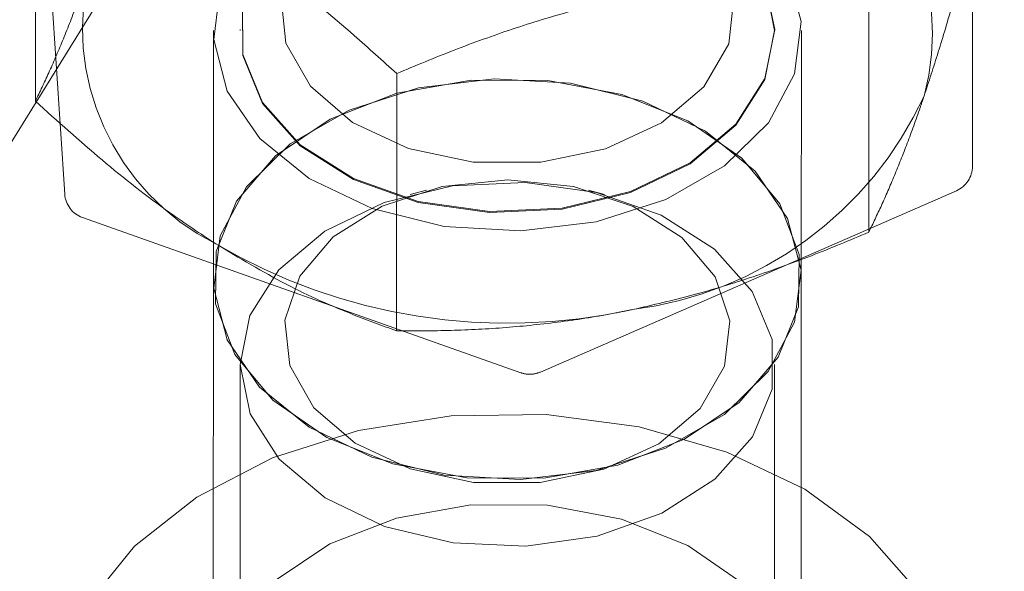
# Model space of a CAD drawing. Units: millimetres. Extents: x 0 to 59.4, y 0 to 42.1.
# Drawn here: x 13.3 to 13.4, y 9.5 to 9.5 of the extents above; entities that cross this region are included whole.
import ezdxf

# ---------------------------------------------------------------- set-up
doc = ezdxf.new("R2010")
doc.units = ezdxf.units.MM
doc.linetypes.add('HIDDEN', pattern=[0.1905, 0.127, -0.0635])

msp = doc.modelspace()

# ---------------------------------------------------------------- linework, layer by layer
at = {"color": 7, "linetype": 'HIDDEN', "lineweight": 0}
for p, q in [((13.40671269974854, 9.49102414451758), (13.40672044835236, 9.516632684098877)), ((13.34827511391785, 9.51110157174587), (13.34827014686412, 9.495075670905113)), ((13.34871559224274, 9.51025260292212), (13.35010378441956, 9.489284284936584)), ((13.4002471852476, 9.50293156308651), (13.40024221819387, 9.486905662245748)), ((13.30988296748942, 9.433009751664795), (13.35197378080831, 9.500915932682354)), ((13.35937866451091, 9.499479858107565), (13.35937389613933, 9.483992783255575)), ((13.36104540906098, 9.499541250891683), (13.36104521037883, 9.499479460743267)), ((13.39437871060517, 9.499469129271505), (13.39437871060517, 9.499531118102073)), ((13.39604048810151, 9.483981458373067), (13.39604525647309, 9.499468533225059)), ((13.37080487491435, 9.496790297853149), (13.37079990786062, 9.480764198330242)), ((13.37265540045248, 9.489527670569418), (13.37165225428091, 9.489261237807273)), ((13.37976603589203, 9.478197224961916), (13.40571154039846, 9.489496676154136)), ((13.38376530887431, 9.489257661528585), (13.38276236138489, 9.489524491655029)), ((13.35121104003734, 9.487823176410991), (13.37854473672058, 9.478154110935527)), ((13.35937389613933, 9.483992783255575), (13.35936575017121, 9.457530506478944)), ((13.39603234213338, 9.457519380278585), (13.39604048810151, 9.483981458373067)), ((13.36103885255005, 9.478680221266744), (13.36102792503184, 9.442652789778707)), ((13.39436122657603, 9.442642458306945), (13.39437215409424, 9.478670088477132))]:
    msp.add_line(p, q, dxfattribs=at)
at = {"color": 7, "linetype": 'HIDDEN', "lineweight": 0, "flags": 128}
for points in [[(13.35939734063294, 9.498913812664348), (13.36023518325633, 9.495701718357402), (13.36226432404663, 9.492746718751588), (13.36534588418152, 9.490250078864095), (13.36927045267568, 9.488382267978984), (13.37377020599192, 9.487270243989625), (13.37853857757396, 9.486989903477031), (13.3832505234256, 9.487560319927532), (13.38758517187582, 9.488942551639873), (13.39124688388652, 9.491042621957458), (13.3939863133604, 9.49371728105068), (13.395616500395, 9.496784337388672), (13.39602658035106, 9.500034578668275), (13.39518873772766, 9.50324687165737), (13.39315959693736, 9.506201871263183), (13.39007803680247, 9.508698312468528), (13.38615346830831, 9.510566322035787), (13.38165371499207, 9.511678346025148), (13.37688534341004, 9.511958686537742), (13.37217339755839, 9.51138827008724), (13.36783874910818, 9.510005839692749), (13.36417703709748, 9.507905769375164), (13.3614376076236, 9.505231110281942), (13.35980742058899, 9.50216405394395), (13.35939734063294, 9.498913812664348)], [(13.38907290380941, 9.507846760776836), (13.3853615212614, 9.50962854229132), (13.38108290117727, 9.510661689467428), (13.37655414026723, 9.510869908359844), (13.37211140872783, 9.510237304396627), (13.36808392288035, 9.508811163929302), (13.36477050067729, 9.506697185861269), (13.36241691193726, 9.504052130408287), (13.36119779826945, 9.501072096851665), (13.36120336136963, 9.497978019741375), (13.3624332038735, 9.494999774324098), (13.36479632935669, 9.492357699103355), (13.36811730148143, 9.490248290724752), (13.37214995306478, 9.488827514675457), (13.37659506878998, 9.488201069858867), (13.38112303497142, 9.488415249215759), (13.38539788009471, 9.489454158174194), (13.38910290481395, 9.491240906742412), (13.39196293435242, 9.49364277524471), (13.39376617353902, 9.496481943157512), (13.39437871060517, 9.49954741003831), (13.39375504733867, 9.502612082190511), (13.39194167536245, 9.505448667235372), (13.38907290380941, 9.507846760776836)], [(13.38907290380941, 9.50778477194627), (13.3853615212614, 9.509566553460754), (13.38108290117727, 9.510599899319011), (13.37655414026723, 9.510807919529277), (13.37211140872783, 9.51017551424821), (13.36808392288035, 9.508749373780883), (13.36477050067729, 9.5066351970307), (13.36241691193726, 9.503990141577718), (13.36119779826945, 9.501010108021099), (13.36120336136963, 9.497916229592956), (13.3624332038735, 9.49493778549353), (13.36479632935669, 9.492295908954937), (13.36811730148143, 9.490186301894186), (13.37214995306478, 9.48876552584489), (13.37659506878998, 9.4881390810283), (13.38112283628927, 9.488353260385193), (13.38539788009471, 9.48939216934363), (13.3891027061318, 9.491178917911846), (13.39196293435242, 9.493580985096294), (13.39376617353902, 9.496419954326946), (13.39437851192302, 9.499485421207744), (13.39375504733867, 9.502550093359947), (13.39194167536245, 9.505386877086956), (13.38907290380941, 9.50778477194627)], [(13.36805551133301, 9.493753043837545), (13.37153980018443, 9.492126035717327), (13.37557265044994, 9.491271305111248), (13.37979544085012, 9.49126494728247), (13.38383325816936, 9.492107160913148), (13.38732708376394, 9.493723241515157), (13.38996677479889, 9.495969740576744), (13.3915174889738, 9.498646783855754), (13.39184153955923, 9.501516946183838), (13.39091011764354, 9.504324722317058), (13.38880607368297, 9.506820766158103), (13.38571636757996, 9.508783547110555), (13.38191537938263, 9.510038224883077), (13.37774106742686, 9.510473736154236), (13.37356417260315, 9.51005113922278), (13.36975563448415, 9.508808183697063), (13.36665440481649, 9.506854939487773), (13.36453545969473, 9.504365452157653), (13.36358754716065, 9.501560457574525), (13.36389451108124, 9.498689500517843), (13.36542933068421, 9.4960074901851), (13.36805551133301, 9.493753043837545)], [(13.39602181197947, 9.484547503816284), (13.39561173202342, 9.481297262536682), (13.39398154498882, 9.47823020619869), (13.39124211551494, 9.475555547105468), (13.38758040350423, 9.473455476787883), (13.38324575505402, 9.472073245075542), (13.37853380920238, 9.471502629942892), (13.37376543762034, 9.471783169137634), (13.3692656843041, 9.472895193126995), (13.36534131449209, 9.474763004012106), (13.36225955567505, 9.477259643899599), (13.36023041488475, 9.480214643505413), (13.35939257226136, 9.483426737812358), (13.35980265221741, 9.48667697909196), (13.36143303793417, 9.489744035429954), (13.36417226872589, 9.492418694523174), (13.3678339807366, 9.494518764840759), (13.37216862918681, 9.495901195235252), (13.37688057503846, 9.49647161168575), (13.38164894662049, 9.496191271173156), (13.38614869993673, 9.495079247183797), (13.39007326843089, 9.493211237616537), (13.39315482856578, 9.490714796411194), (13.39518396935608, 9.48775959812323), (13.39602181197947, 9.484547503816284)], [(13.36081911009298, 9.488853343354858), (13.35954794170207, 9.48570840361436), (13.35951436441885, 9.482446042723653), (13.36072056374695, 9.479288784689901), (13.36308428527659, 9.476451802280742), (13.36644459646688, 9.474128214545248), (13.37057241679972, 9.472476569838523), (13.37518661103394, 9.471609322257041), (13.3799724666451, 9.471585480399131), (13.3846039462263, 9.472407031086284), (13.38876534384237, 9.474017548588115), (13.39217314006633, 9.476307559040386), (13.39459527414785, 9.479120898273784), (13.39586644253876, 9.482266036696432), (13.39590001982198, 9.485528198904989), (13.39469382049388, 9.488685456938741), (13.39233009896424, 9.49152263803005), (13.38896978777395, 9.493846225765544), (13.3848419674411, 9.49549787047227), (13.38022777320689, 9.496365118053752), (13.37544211627787, 9.496388761229513), (13.37081063669668, 9.49556740922451), (13.36664904039846, 9.493956693040529), (13.3632412441745, 9.491666682588257), (13.36081911009298, 9.488853343354858)], [(13.36634465934581, 9.47036457859198), (13.36347588779277, 9.472762672133445), (13.36166251581655, 9.475599257178304), (13.36103885255005, 9.478663929330505), (13.36165138961619, 9.481729594893453), (13.3634546288028, 9.484568564124105), (13.36631465834127, 9.486970432626403), (13.37001968306051, 9.488757181194622), (13.3742945281838, 9.489796288835207), (13.37882249436524, 9.490010468192098), (13.38326761009044, 9.489383824693359), (13.38730026167379, 9.487963247326213), (13.39062123379853, 9.485853640265463), (13.39298416059957, 9.483211763726867), (13.39421420178559, 9.480233319627441), (13.39421976488577, 9.477139242517152), (13.39300065121796, 9.47415920896053), (13.39064706247793, 9.471514153507549), (13.38733364027486, 9.469400175439514), (13.38330615442739, 9.467974034972189), (13.37886342288798, 9.467341629691123), (13.37433466197795, 9.467549649901388), (13.37005604189382, 9.468582797077495), (13.36634465934581, 9.47036457859198)], [(13.36822657666352, 9.473760255204834), (13.36564867577698, 9.475973375665344), (13.36414187035706, 9.478606112825073), (13.36384046953664, 9.481424419112203), (13.36477109672374, 9.484177955018676), (13.36685110014425, 9.486621745454467), (13.36989550671723, 9.488539028194744), (13.37363410871969, 9.489759333955444), (13.37773431223379, 9.49017418228308), (13.3818321315621, 9.489746618297893), (13.38556338232504, 9.488514788972536), (13.38859646401551, 9.486588168171245), (13.39066176495697, 9.484137821224529), (13.39157610020783, 9.481381702450115), (13.39125781140473, 9.47856438957373), (13.38973570745931, 9.475936222103435), (13.38714449486878, 9.473731048928896), (13.38371464492625, 9.472144571967123), (13.37975113473084, 9.471317855544088), (13.37560563168671, 9.471324213372863), (13.37164688986288, 9.472163248089153), (13.36822657666352, 9.473760255204834)], [(13.40379842998332, 9.4487849156332), (13.40552060685303, 9.452647892661092), (13.40602684896932, 9.456670610136984), (13.40529490393148, 9.460677433040935), (13.40335695824768, 9.464493322399456), (13.40029765051351, 9.467951186525026), (13.39625069381541, 9.470900026984214), (13.39139291526622, 9.473211097744304), (13.38593650740133, 9.474783269591331), (13.380120087482, 9.475547997183797), (13.37419796865926, 9.475471703238487), (13.36842883509145, 9.47455756666978), (13.36306481442597, 9.472845919953981), (13.35834035159892, 9.470411268897056), (13.35446187736339, 9.467360305813152), (13.35159906627482, 9.46382594906012), (13.34987688940511, 9.459962972032226), (13.34937064728882, 9.455940254556335), (13.35010239364451, 9.451933431652385), (13.35204033932831, 9.448117740976015), (13.35509964706248, 9.444659876850444), (13.35914680244273, 9.441710837709106), (13.36400458099193, 9.439399766949016), (13.36946079017466, 9.43782759510199), (13.375277210094, 9.437063066191671), (13.38119932891673, 9.437139360136984), (13.38696866116669, 9.43805329802354), (13.39233268183218, 9.43976514342149), (13.39705714465923, 9.442199595796264), (13.40093561889476, 9.445250757562318), (13.40379842998332, 9.4487849156332)], [(13.39458712817973, 9.452658820179302), (13.39585829657064, 9.455803759919801), (13.39589187385387, 9.459066120810506), (13.39468567452576, 9.462223378844259), (13.39232195299612, 9.46506036125342), (13.38896164180583, 9.467383948988912), (13.38483382147299, 9.469035593695638), (13.38021982592092, 9.46990284127712), (13.37543397030976, 9.46992648445288), (13.37080249072856, 9.469105132447876), (13.36664089443034, 9.467494614946045), (13.36323309820638, 9.465204604493776), (13.36081096412486, 9.462391066578228), (13.35953979573395, 9.459246126837728), (13.35950621845073, 9.455983964629173), (13.36071241777883, 9.452826706595419), (13.36307613930848, 9.44998952550411), (13.36643645049876, 9.447665937768617), (13.37056427083161, 9.44601429306189), (13.37517846506582, 9.445147045480407), (13.37996432067698, 9.445123402304647), (13.38459580025818, 9.445944754309652), (13.38875719787425, 9.447555271811483), (13.39216499409821, 9.449845480945903), (13.39458712817973, 9.452658820179302)]]:
    msp.add_lwpolyline(points, dxfattribs=at)
at = {"color": 7, "linetype": 'Continuous', "lineweight": 15}
for radius, start in [(12.00050000000015, 104.5851369237344), (11.79950000000015, 104.5669223743919)]:
    msp.add_arc((17.77067056970438, 0.2739333311063089), radius, start, 147.1065432393221, dxfattribs=at)
at = {"color": 7, "linetype": 'HIDDEN', "lineweight": 0}
for centre, radius, start, end in [((17.77067056970438, 0.2739333311063089), 11.98850000000015, 104.5840808088541, 147.1065432393222), ((17.77067056970438, 0.2739333311063089), 11.81150000000015, 104.5680248488533, 147.1065432393222), ((13.38914629234018, 9.499297207563114), 0.01506724207150698, 344.9672155367872, 63.41402168339349), ((13.36627750432713, 9.499651281936297), 0.01506709654768633, 164.9674534458555, 243.4142733741686), ((13.38260012795461, 9.505157454544022), 0.02324940465924111, 277.2159374309637, 335.1558718489305), ((13.40504600553302, 9.491024651304908), 0.001666666666665877, 293.5333479251433, 359.9824126125645), ((13.35176690453953, 9.489394356401895), 0.001666666666666611, 183.7878331594835, 250.5191936715104), ((13.37773834988404, 9.51728216293526), 0.03604019359899888, 239.6619782781278, 282.4700258376886), ((13.37910057908203, 9.479725298187336), 0.001666666666667458, 250.5191936715308, 271.7526549573145), ((13.37910057908203, 9.479725298187336), 0.001666666666667458, 271.7526549573145, 293.5333479251189)]:
    msp.add_arc(centre, radius, start, end, dxfattribs=at)
at = {"color": 7, "linetype": 'Continuous', "lineweight": 15}
for points, knots in [([(15.39831219992783, 11.87963583962589), (15.39793805832557, 11.87944301179979), (15.37917904000634, 11.86977485220334), (15.34212856095368, 11.8499733108037), (15.28722921382008, 11.8197900598828), (15.23248657539692, 11.78852155608849), (15.17789181105658, 11.75625050873159), (15.12345329741812, 11.72295780659533), (15.06917577477192, 11.68865229150468), (15.0150644901174, 11.65333540165182), (14.96112443180649, 11.61701069977342), (14.90736147417786, 11.57968147721013), (14.8537801303976, 11.54135105507248), (14.80038585339644, 11.50202298359168), (14.7471838482202, 11.461700996961), (14.69417919304713, 11.42038877527063), (14.64137686159423, 11.37809029872276), (14.58878180278037, 11.33480943856859), (14.53639917756536, 11.29055036681296), (14.48423383694321, 11.24531729353895), (14.43229068434352, 11.19911446652997), (14.38057442797648, 11.15194635941598), (14.32909004993532, 11.10381738072679), (14.27784222042431, 11.05473209283571), (14.22683597589237, 11.00469532999197), (14.17607533204222, 10.95371171667979), (14.12556520605107, 10.90178602677677), (14.07531031765096, 10.84892352696743), (14.02531495580168, 10.79512886562955), (13.97558392543187, 10.74040720738694), (13.92612138640368, 10.68476389751192), (13.87693140745951, 10.62820391809716), (13.82801900231441, 10.57073270873344), (13.77938805667136, 10.51235579101169), (13.73104284096855, 10.45307817952523), (13.68298778917743, 10.3929060570363), (13.63522687530128, 10.33184450009614), (13.58776406040042, 10.26989918671923), (13.54060352093189, 10.20707645933622), (13.4937498191419, 10.1433810649869), (13.44720607841598, 10.07881974915752), (13.4009770229523, 10.01339799160454), (13.35506626951094, 9.947122089477052), (13.30947763750221, 9.879997656712062), (13.26421503515527, 9.812031376399009), (13.21928264232549, 9.743229283415722), (13.17468355668467, 9.673597347059399), (13.13042232600489, 9.60314208668333), (13.08650176709524, 9.531870007155185), (13.04292645633343, 9.459786923263174), (12.99969950048671, 9.386899893012114), (12.95682437930286, 9.313215352558437), (12.91430518916111, 9.2387396464164), (12.87214479431521, 9.163480092685603), (12.83034752518635, 9.087442154537491), (12.78891609126751, 9.0106342814024), (12.74785469142747, 8.933061630390954), (12.70716538280097, 8.854732456931496), (12.66685314074696, 8.775652841131224), (12.62692061854143, 8.695829932756904), (12.58737140479443, 8.61527097135813), (12.54820743047497, 8.53398367742213), (12.50943455115005, 8.451973827969029), (12.47105300226146, 8.369249801996364), (12.43306834149067, 8.285818514636714), (12.39548204931573, 8.201687084462758), (12.35829868036631, 8.116863970693732), (12.32152057607622, 8.031354805632136), (12.28515043991646, 7.945168994385463), (12.24919166116622, 7.858313017765621), (12.2136471377882, 7.770794661363823), (12.17852081422883, 7.68262123756874), (12.14381342424405, 7.593801844805773), (12.10953000540958, 7.50434286068135), (12.07567258143468, 7.414252549753354), (12.04224325579607, 7.32353916863025), (12.00924620366405, 7.23220997709827), (11.97668330194786, 7.14027327647558), (11.94455516797025, 7.047739705391969), (11.91287575634065, 6.954603869843279), (11.88171384635909, 6.86124697357873), (11.86134638121608, 6.798635196074504), (11.85121545078105, 6.767491626766521)], [0, 0, 0, 0, 0.0002562555317732496, 0.01284834989183585, 0.02544354837018426, 0.03804330395320153, 0.05064752052773424, 0.06325605948700863, 0.07586880584356075, 0.08848561373204157, 0.1011063430601545, 0.1137308500472682, 0.1263589601241216, 0.1389905134831897, 0.1516253698492682, 0.1642633733267077, 0.1769043400255427, 0.1895481114563745, 0.2021945333165102, 0.2148434595818941, 0.227494712540418, 0.2401481675805741, 0.2528036579320773, 0.2654610423540473, 0.2781201897034893, 0.2907809546318115, 0.3034431987270496, 0.3161068226687064, 0.3287716760372726, 0.3414376543907178, 0.35410466756913, 0.3667725765596866, 0.3794412996743493, 0.3921107300609433, 0.4047807513891212, 0.4174513709110282, 0.4301224221064456, 0.4427938290471667, 0.4554655800877805, 0.468137533160699, 0.4808096919099832, 0.4934819750365926, 0.5061543290911678, 0.5188266474880954, 0.531498925915634, 0.5441711196670749, 0.556843171651481, 0.5695150543030446, 0.5821867360409835, 0.5948581507645309, 0.6075293354228155, 0.6202001982017736, 0.6328707728678361, 0.6455410136153206, 0.6582108509513326, 0.6708803411455097, 0.683549424131457, 0.696218119366336, 0.708886392288205, 0.7215542337765402, 0.7342216300570019, 0.7468885980775405, 0.7595550985522702, 0.7722211472420153, 0.7848867415993327, 0.7975518398670762, 0.8102164727516865, 0.8228806409313472, 0.8355443358011012, 0.8482075606901172, 0.8608703105110782, 0.8735326049244446, 0.8861944345409553, 0.8988557434788984, 0.9115166026519587, 0.9241770460651633, 0.9368370218924726, 0.9494965403618083, 0.9621555642115366, 0.9748141949041031, 0.987472391012561, 1, 1, 1, 1]), ([(13.60090284428742, 11.09373075567404), (13.5873983761173, 11.08462295234059), (13.54988130813794, 11.05932035822881), (13.48871623140675, 11.01677492404813), (13.41738268299998, 10.96618643088505), (13.34640509623726, 10.91461213794478), (13.2757695412243, 10.8621134531287), (13.20548777801764, 10.8086798683506), (13.13556468347888, 10.7543198955199), (13.06600674850599, 10.69903770307427), (12.99682029999299, 10.64283781676058), (12.92801131008896, 10.58572593130137), (12.8595861003035, 10.527706353965), (12.7915503422233, 10.46878475482538), (12.72391060476748, 10.40896617641514), (12.65667220073214, 10.34825604033566), (12.58984243313369, 10.28665923313404), (12.5234255257458, 10.22418232043795), (12.45742877782782, 10.16082920778886), (12.39185720045904, 10.09660730496757), (12.32671671726026, 10.03152099783002), (12.26201356519294, 9.96557673923945), (12.19775280749181, 9.898780274990472), (12.13394063880532, 9.831137215702999), (12.07058310936501, 9.762654055837576), (12.00768442888483, 9.693336283785332), (11.94525130915178, 9.62319091042128), (11.88328911036278, 9.55222326177106), (11.82180288472129, 9.480440592350144), (11.76079811161667, 9.407847958168972), (11.70028098045835, 9.334453381760339), (11.64025517447153, 9.260262088816667), (11.58072781545984, 9.185281425485355), (11.52170281986978, 9.109517710271897), (11.46318613640778, 9.032977829669486), (11.40518248529713, 8.95566841006599), (11.34769674237127, 8.877596820092057), (11.29073576571379, 8.798767632835807), (11.23429719474398, 8.71919786948458), (11.17841518697694, 8.63885498991456), (11.13028711007369, 8.568564512803786), (11.10101265933292, 8.524759712882584), (11.08998148522522, 8.508253224717773)], [0, 0, 0, 0, 0.01434529046739993, 0.03985297539076774, 0.06536245551958363, 0.09087374020344231, 0.1163867702288312, 0.1419014857391528, 0.1674178272204225, 0.1929358361496321, 0.2184553761565997, 0.2439764433451892, 0.2694989968701563, 0.295022981632423, 0.3205483650961523, 0.34607506449211, 0.3716030748321686, 0.397132371693446, 0.4226627798667314, 0.4481944058497327, 0.4737271694667178, 0.4992610175779795, 0.5247958456620923, 0.5503316273134288, 0.575868411254693, 0.6014060677148054, 0.6269445882379517, 0.6524839213743896, 0.6780240302606486, 0.7035648661780454, 0.7291064295602916, 0.7546486452135185, 0.7801914924994965, 0.8057349341705817, 0.8312788718489648, 0.856823362389381, 0.882368385146888, 0.9079138254543527, 0.9334596952259527, 0.9590060024344715, 0.9845526760341116, 1, 1, 1, 1]), ([(11.24656924487895, 8.380850680696167), (11.25078333758389, 8.387214344172317), (11.27291010158853, 8.42062777140342), (11.31347835777862, 8.480376616834596), (11.36829188634777, 8.560056519498563), (11.42367505504533, 8.638938084340147), (11.47956685265453, 8.717089537960792), (11.53597681286674, 8.794484276123107), (11.59289749953718, 8.871119920943665), (11.65032239923796, 8.946989024229369), (11.70824852110275, 9.022085466568457), (11.76666947662933, 9.09640165074542), (11.82558005762951, 9.169931896938218), (11.88497495173299, 9.24266945570131), (11.94484963813056, 9.31460766528333), (12.0051978467908, 9.385740491908058), (12.06601514233356, 9.456061458942147), (12.12729505026046, 9.525564530306324), (12.1890326940931, 9.594244042896669), (12.2512226278446, 9.662092716130392), (12.31385943201936, 9.72910571679454), (12.3769372331143, 9.795276936914828), (12.44045051436636, 9.86059992442781), (12.50439392111412, 9.925069730196146), (12.56876110153958, 9.988680509170468), (12.63354727838232, 10.05142623729779), (12.69874567029707, 10.11330226089304), (12.7643521793218, 10.17430191432643), (12.83035906351247, 10.23442094579977), (12.8967617677383, 10.29365339487607), (12.96355387570394, 10.35199449026906), (13.03073010547532, 10.4094385281003), (13.09828368423104, 10.46598172808929), (13.16621000361411, 10.52161568026028), (13.23449864274219, 10.57634751408574), (13.30316050913495, 10.63012725285478), (13.36467165793386, 10.67739037011101), (13.40344086634992, 10.7063226315314), (13.41907450439281, 10.71798953217983)], [0, 0, 0, 0, 0.006735887957937156, 0.03536785107555931, 0.0640001483143245, 0.09263288409043752, 0.1212658649215705, 0.1498992657385816, 0.1785331719296701, 0.2071674802300397, 0.235802310524983, 0.2644377358939633, 0.2930737169543641, 0.3217102868865278, 0.3503475676528945, 0.3789854845248589, 0.4076242263131745, 0.436263782369086, 0.4649040516204476, 0.4935453388144796, 0.5221874917289353, 0.5508306174386635, 0.5794747635652918, 0.6081199807749955, 0.6367663186550016, 0.6654139153736263, 0.6940626712360636, 0.7227127855562604, 0.7513641705116445, 0.7800169780992122, 0.8086712531938572, 0.8373270269074161, 0.8659843525945471, 0.8946432879357599, 0.9233039480391502, 0.9519663221085694, 0.9806304754545341, 1, 1, 1, 1])]:
    msp.add_open_spline(points, degree=3, knots=knots, dxfattribs=at)
at = {"color": 7, "linetype": 'HIDDEN', "lineweight": 0}
for points, knots in [([(15.13648697616405, 11.87356934717764), (15.13588283887177, 11.87334917915934), (15.1095376832763, 11.86374811533907), (15.05757551615564, 11.84410914506657), (14.98068839313816, 11.81421239417118), (14.9040156868658, 11.78323718413404), (14.8275477741304, 11.7512662077487), (14.75129575400822, 11.71828082868372), (14.67526517575964, 11.68428950151111), (14.59946311889212, 11.64929364093559), (14.52389629344383, 11.61329673108717), (14.44857124536092, 11.57630162575293), (14.3734948947128, 11.53831171165712), (14.29867363240856, 11.4993301460976), (14.22411440414934, 11.45936033060411), (14.14982333800086, 11.41840581046921), (14.07580774619889, 11.37647000341082), (14.00207345609785, 11.33355677657723), (13.92862784062756, 11.28966951835315), (13.85547681993195, 11.2448125778048), (13.78262710810521, 11.19898920223089), (13.71008509050554, 11.15220415403915), (13.63785756499624, 11.10446090124564), (13.56595051263988, 11.05576415473781), (13.49437059268407, 11.00611770118258), (13.42312427705989, 10.95552633463898), (13.3522177268222, 10.90399424144912), (13.28165741618949, 10.85152606274266), (13.21144920155306, 10.79812655533958), (13.1416001235592, 10.74380006223279), (13.07211540821315, 10.68855180748721), (13.00300229687022, 10.6323864929424), (12.93426584772214, 10.57530898051105), (12.86591321154148, 10.5173245962108), (12.79794963562229, 10.45843819863872), (12.73038142235292, 10.39865532577562), (12.66321530423961, 10.33798077078357), (12.59645577778233, 10.27642056278349), (12.53011040266493, 10.2139796173104), (12.46418324622349, 10.15066404487467), (12.39868233925042, 10.08647867757745), (12.33361116342598, 10.02143002971814), (12.26897752570353, 9.955522916217664), (12.20478561932314, 9.88876449767254), (12.14104187183121, 9.82115953568361), (12.07775193361893, 9.752714894111323), (12.01492158414484, 9.683435611020021), (11.9525554762349, 9.613329300770431), (11.89065987771352, 9.542400635316708), (11.82924017591184, 9.470657130867927), (11.76830145925013, 9.398104401847984), (11.70784911915232, 9.324749195846493), (11.64788931132757, 9.250598016692868), (11.58842590570623, 9.175657534392409), (11.52946564446461, 9.099934181641544), (11.47101231601031, 9.023434686022217), (11.4130717929936, 8.946166316593375), (11.35564961726724, 8.868134996936746), (11.29874978348273, 8.78934851780795), (11.24237766393741, 8.709813608713159), (11.18653855942154, 8.629537001231794), (11.13123667703402, 8.548526457057056), (11.07647834517886, 8.466788066230855), (11.02226598513876, 8.384330443157884), (10.96860664171908, 8.301159570904742), (10.91550345520208, 8.217283984784476), (10.86296230211753, 8.132710077347575), (10.81098646861912, 8.047446368291904), (10.7595812389164, 7.961499347765252), (10.70875121941113, 7.87487730126132), (10.65850059080615, 7.787587864485157), (10.6088337838589, 7.699638352275941), (10.55975483060148, 7.611036687887131), (10.51126894614025, 7.521790745958805), (10.46337867720754, 7.431908621326766), (10.41608995033147, 7.341397856489981), (10.36940595629193, 7.250266757507464), (10.32333107140762, 7.158523347877662), (10.27786865936447, 7.066175203376218), (10.23302350491148, 6.973231668501572), (10.18957717628778, 6.881338031061696), (10.15862709760964, 6.814589079451021), (10.14236374802751, 6.779071154176735), (10.13975589356568, 6.773375797298748)], [0, 0, 0, 0, 0.0002959144716778062, 0.01290420720423244, 0.02551310559935356, 0.03812292641112556, 0.0507336598831698, 0.0633453380087579, 0.0759579448398457, 0.08857148331879565, 0.1011859692106094, 0.113801384444224, 0.126417744503556, 0.1390350324395858, 0.1516532506374176, 0.1642723789408912, 0.1768924303526541, 0.1895133922472783, 0.2021352391399015, 0.2147579788392545, 0.2273815654437593, 0.2400060428030608, 0.2526313371775407, 0.2652574732016735, 0.2778843991413048, 0.2905121460896321, 0.3031406478803623, 0.3157699138264308, 0.3283999288107704, 0.3410306690436456, 0.3536620981435667, 0.3662942285082217, 0.3789270099291502, 0.3915604460929091, 0.4041945140617899, 0.4168291925099105, 0.4294644141289706, 0.4421002379706183, 0.4547365978447233, 0.4673734941962879, 0.4800108809028202, 0.4926487719051875, 0.5052871027430116, 0.5179259245449909, 0.5305651350086014, 0.5432047588469545, 0.555844784433008, 0.5684851810931655, 0.5811259130667614, 0.5937670257673099, 0.6064084282773683, 0.6190501555712453, 0.631692136014849, 0.6443344284515651, 0.6569769760378411, 0.669619731125497, 0.6822627451865891, 0.6949059627748624, 0.707549389149624, 0.7201929991509608, 0.7328367682335439, 0.7454806843690853, 0.7581247778448063, 0.7707690091865272, 0.7834133716852022, 0.7960578244663603, 0.808702405017285, 0.8213470376454928, 0.8339918157193643, 0.8466366080150478, 0.859281480804681, 0.8719264260920174, 0.8845714209751865, 0.8972164969795728, 0.9098615408329821, 0.9225066747371328, 0.9351517680383713, 0.9477969261600206, 0.9604420908964126, 0.9730872400854749, 0.9857323868249632, 0.9977121651053263, 1, 1, 1, 1]), ([(15.40395318350937, 11.86904269881765), (15.40350764609111, 11.86881306787261), (15.38471455875824, 11.85912707018193), (15.34766758462772, 11.83932670228444), (15.29287861789258, 11.80919969634683), (15.23824578264413, 11.77798910176964), (15.18376042981242, 11.74577672934319), (15.12943105624975, 11.71254381474878), (15.07526191638914, 11.67829906511009), (15.02125858464818, 11.64304399778971), (14.96742616149628, 11.60678213526765), (14.91376945604194, 11.56951658842411), (14.86029428355296, 11.53125103615269), (14.80700515498733, 11.49198876713561), (14.75390751198244, 11.45173333092725), (14.70100621874258, 11.41048879026063), (14.64830622068744, 11.36825878004965), (14.59581280545343, 11.32504729341046), (14.54353035024656, 11.28085832571895), (14.49146434951165, 11.23569606798599), (14.43961921347521, 11.18956509814801), (14.38800015952076, 11.14246914813919), (14.3366113349112, 11.09441317466871), (14.28545831592826, 11.04540153118107), (14.23454474897171, 10.995438953939), (14.18387620424703, 10.94452998604338), (14.13345671292732, 10.89267957989755), (14.08329075854998, 10.83989253540231), (14.0333837180858, 10.78617381994197), (13.98373869322537, 10.73152848220285), (13.93436101205506, 10.6759615638837), (13.88525523362842, 10.61947863271105), (13.83642475797665, 10.56208421947467), (13.78787457109738, 10.50378463063814), (13.73960866781514, 10.44458440466525), (13.69163158861056, 10.3844895745586), (13.64394708301341, 10.32350529683609), (13.59655941596844, 10.2616376475113), (13.54947296746039, 10.19889194267651), (13.50269076431591, 10.13527393369254), (13.45621860027419, 10.07078995733439), (13.41005851872259, 10.00544520453653), (13.36421599302715, 9.939246000049593), (13.31869411324126, 9.87219874899717), (13.27349701028078, 9.804308666276228), (13.22862832229537, 9.735582751371657), (13.18409217949494, 9.666026759900756), (13.13989226085223, 9.595647049611847), (13.09603192802322, 9.524449908556937), (13.05251545690425, 9.452441883558713), (13.00934598570137, 9.379629437032843), (12.96652741652029, 9.306019084206056), (12.92406337122252, 9.231617170159526), (12.8819572619392, 9.156430543800036), (12.84021261916367, 9.080466029270537), (12.79883285221785, 9.003730023148613), (12.75782167426685, 8.926229593878535), (12.71718291865671, 8.847971785255256), (12.67691834554503, 8.768963038301775), (12.63703321495753, 8.689211110796801), (12.59753054604104, 8.608721849165063), (12.55841184151522, 8.527504151195284), (12.51968298903948, 8.445563125829015), (12.48134528611695, 8.362907879918142), (12.44340302848146, 8.279544133967526), (12.40585806445242, 8.195480721930121), (12.36871533965428, 8.110724185612305), (12.33197676014414, 8.02528177165121), (12.29564571333855, 7.939161537329961), (12.25972509444219, 7.852370797372204), (12.22421793927314, 7.764917426697498), (12.18912763041711, 7.676808662024714), (12.1544559624364, 7.588052330703256), (12.12020789379115, 7.498657052812945), (12.08638374261895, 7.408629449653797), (12.05298864610096, 7.317978258135939), (12.02002379935633, 7.226711191864204), (11.98749323770078, 7.134835394737428), (11.95539660287095, 7.042363065224954), (11.92374764240241, 6.949287374780093), (11.89278146837498, 6.856487003000078), (11.8725932123202, 6.794420089785983), (11.86263331653422, 6.763799317704835)], [0, 0, 0, 0, 0.0003060093895573592, 0.01290769517208799, 0.02551211467225982, 0.03812056807118364, 0.05073296864520283, 0.0633491986995892, 0.0759691446838949, 0.08859268346451896, 0.1012196756589465, 0.1138499816167799, 0.126483501838191, 0.1391200521094154, 0.1517594956180005, 0.1644017194492393, 0.1770465640957263, 0.1896938841023089, 0.2023435257243543, 0.2149953685472797, 0.2276492883393219, 0.2403051098391563, 0.2529627253503513, 0.2656220235040087, 0.2782828593186835, 0.2909451144870526, 0.3036086713616084, 0.3162734193969216, 0.3289392723424356, 0.3416060999118003, 0.354273822222488, 0.3669423734715861, 0.3796115863584272, 0.3922814657638692, 0.4049518531740689, 0.4176227085523156, 0.4302939685498566, 0.4429655746174281, 0.4556374481296949, 0.4683095110633193, 0.4809817436157542, 0.4936540610647073, 0.5063264462938681, 0.5189988201404039, 0.5316711570070586, 0.5443433728721557, 0.557015490885335, 0.5696874627203484, 0.5823592489499093, 0.5950308085183554, 0.6077021404477547, 0.6203732120902049, 0.6330440142855186, 0.6457144938188858, 0.6583846642356308, 0.6710544873037995, 0.6837239816539206, 0.6963931065981201, 0.7090618808538083, 0.7217302711372338, 0.7343982575628514, 0.7470658688916837, 0.7597330987894525, 0.7723998676442693, 0.7850662438938393, 0.7977322308035212, 0.8103978010119276, 0.8230629139991283, 0.8357276640494468, 0.8483919870429893, 0.8610558436365305, 0.8737193376326517, 0.8863824089887001, 0.8990450756401759, 0.9117073048713524, 0.9243691379119883, 0.9370305634150748, 0.9496916023937607, 0.962352238788771, 0.9750124865424596, 0.98767238590038, 1, 1, 1, 1]), ([(12.03104624034709, 6.709337361680665), (12.03636199326498, 6.725721438422523), (12.05177810235457, 6.773236572832618), (12.07762846201751, 6.851441425771812), (12.1087363294704, 6.943751867011626), (12.14028113404286, 7.035456692447307), (12.1722506127058, 7.126558754622994), (12.20464515633721, 7.217046612913715), (12.23746094605518, 7.306912504723817), (12.27069395904591, 7.396149323878142), (12.30434254984463, 7.484747690841095), (12.3384034711909, 7.572700970443677), (12.37287169599543, 7.660000607447628), (12.4077464181944, 7.746638994246223), (12.44302289819536, 7.832608362056827), (12.47869792904581, 7.917900710176834), (12.51476903007705, 8.002509178281471), (12.5512314955942, 8.086425923454103), (12.58808349662211, 8.16964316805913), (12.62532003568997, 8.252153799145995), (12.66293886012044, 8.333950631623184), (12.70093574188867, 8.41502606316072), (12.73930739222907, 8.495372603252875), (12.77805041106119, 8.574983967576646), (12.81716022473696, 8.65385222179303), (12.85663408627407, 8.731971247553464), (12.89646808340874, 8.809333326738017), (12.93665841859427, 8.88593226627343), (12.97720122994532, 8.961760528786176), (13.01809291483069, 9.03681248310076), (13.05932952461316, 9.111080693628193), (13.10090706869874, 9.184558613644603), (13.14282203547945, 9.257240356654703), (13.18507000688927, 9.329119132142923), (13.2276476213301, 9.400188596174495), (13.27055009562521, 9.470442773979961), (13.31377401715456, 9.539875479489115), (13.35731549952683, 9.608480269953375), (13.40116976429831, 9.676251843935171), (13.44533355427793, 9.743183728755742), (13.48980178802237, 9.80927044526378), (13.53457133499588, 9.87450625148972), (13.57963720751121, 9.938885112595127), (13.62499617426563, 10.00240221624845), (13.67064273348228, 10.06505126196753), (13.71657378389032, 10.1268276037095), (13.76278456676985, 10.18772555230412), (13.80927060612233, 10.24773977716003), (13.85602857777913, 10.30686565271246), (13.903052868191, 10.36509754472789), (13.95034024089258, 10.42243138211435), (13.99788581272267, 10.47886124481979), (14.04568549782074, 10.53438347129813), (14.09373485149551, 10.58899268879), (14.14202983109017, 10.64268440154902), (14.19056551591705, 10.69545518639581), (14.23933857875809, 10.74729693508304), (14.28834186168886, 10.79821877612892), (14.33758168215223, 10.84816670789229), (14.38104490803331, 10.89138766661272), (14.40818299715216, 10.91755772652398), (14.41875228168315, 10.92774999939124)], [0, 0, 0, 0, 0.009054906274017433, 0.02625995321308248, 0.04346454860331484, 0.06066859969262477, 0.07787210367735442, 0.09507506910971246, 0.1122774707705296, 0.1294793010033053, 0.1466805225633693, 0.1638811936431032, 0.1810813346279567, 0.1982808295043543, 0.215479781459199, 0.232678084267923, 0.2498758244242153, 0.2670729570253011, 0.2842695100181221, 0.3014654968941845, 0.3186608542278774, 0.335855651366515, 0.3530498411946942, 0.3702434279464348, 0.3874364614526333, 0.4046288959739082, 0.4218207881572859, 0.4390120970168633, 0.4562029231105131, 0.4733931677945613, 0.4905829000813297, 0.5077721918706246, 0.5249609630000012, 0.5421492733684171, 0.5593371546182077, 0.5765246229818289, 0.5937117610361142, 0.6108985171447243, 0.6280849950094517, 0.645271174077031, 0.6624571264562005, 0.6796428996319424, 0.6968285477417661, 0.7140140983890236, 0.7311996549673109, 0.7483852002296191, 0.7655708238629435, 0.7827566542125387, 0.7999426684634227, 0.8171290308277825, 0.8343157418671978, 0.8515029925423776, 0.8686907800210146, 0.8858792578640058, 0.9030685640633572, 0.9202587274093359, 0.9374499602540038, 0.9546423632859132, 0.9718360544529401, 0.9890311822362099, 0.9999999999999999, 0.9999999999999999, 0.9999999999999999, 0.9999999999999999]), ([(10.30072141569601, 6.699760882086752), (10.30822944789506, 6.716124128792765), (10.33002491524088, 6.763625870900053), (10.36658036453443, 6.841825883406054), (10.41058882502678, 6.934161056483262), (10.45521634566012, 7.025894774882168), (10.50044881136803, 7.11702789911098), (10.54628532020409, 7.207550135805393), (10.59272088107825, 7.29745396054107), (10.63975103460957, 7.386731509503456), (10.68737255434487, 7.475374451928812), (10.73557967056363, 7.563375250050757), (10.78436952368034, 7.650726043298149), (10.83373607486038, 7.737419202576444), (10.88367697467258, 7.82344645491581), (10.93418604912047, 7.908800603224204), (10.98525906063968, 7.99347459023188), (11.03689190601131, 8.07745997999889), (11.08907952985661, 8.160749965693642), (11.14181818539122, 8.24333666197906), (11.19510111088743, 8.32521360149178), (11.24892567094247, 8.406372589521888), (11.30328571062991, 8.486807055290244), (11.35817749951494, 8.566509733533506), (11.41359456291522, 8.64547374484139), (11.46953363022533, 8.723691632346693), (11.52598858896594, 8.801156988913817), (11.58295427269572, 8.877862800761587), (11.64042656768437, 8.953802219762215), (11.69839900992518, 9.028968662383285), (11.75686796877994, 9.103355695450924), (11.81582733454117, 9.176955850727445), (11.87527157495913, 9.249763977407923), (11.93519621963258, 9.321772615979597), (11.99559534772443, 9.392975991944498), (12.05646341749521, 9.463367833664565), (12.11779550311067, 9.532941243037705), (12.17958619861816, 9.601690774356841), (12.24182964972875, 9.669610486914214), (12.30452031659775, 9.736694161786238), (12.36765288247241, 9.80293548976557), (12.43122202719317, 9.868329143416238), (12.4952210939749, 9.932869482467769), (12.55964574599525, 9.996550477211464), (12.62448944678344, 10.05936658160159), (12.6897464600821, 10.12131218003695), (12.75541094913207, 10.1823823331185), (12.8214782366616, 10.24257105584413), (12.88794086054106, 10.30187342289514), (12.95479396008294, 10.36028408330175), (13.02203133966643, 10.41779801869522), (13.08964751835166, 10.47440977283536), (13.15763545402393, 10.53011570945353), (13.22599136630958, 10.58490622312236), (13.29470302678353, 10.63879372204871), (13.36378719347475, 10.69170883142219), (13.42106516212223, 10.73479649633175), (13.45543861623264, 10.75989341625083), (13.46654463690267, 10.76800220015367)], [0, 0, 0, 0, 0.009551281772278767, 0.02772692557242214, 0.04590246155455905, 0.06407803185354444, 0.08225359022574193, 0.1004290654373744, 0.1186045713995635, 0.1367801157897991, 0.1549556544963373, 0.1731312193600408, 0.1913067896936716, 0.2094824247245278, 0.2276581335498398, 0.2458338101118685, 0.2640096625212904, 0.2821855441308543, 0.300361553938688, 0.3185376144747067, 0.3367138714168204, 0.3548902003370246, 0.3730667461347498, 0.3912434721260188, 0.4094203653634217, 0.4275975229460341, 0.4457748113783147, 0.4639523736190742, 0.4821302195691881, 0.500308370525838, 0.5184867690345437, 0.5366655605756104, 0.5548446282159205, 0.5730241387620074, 0.5912040085453432, 0.6093842443643213, 0.6275649808215088, 0.6457461944413578, 0.6639278404684373, 0.6821100588222503, 0.7002928223488736, 0.7184761442654156, 0.7366600740657226, 0.7548446230851819, 0.7730298413517612, 0.7912157410010906, 0.8094023693358373, 0.8275897480907372, 0.8457779058824237, 0.8639668613031838, 0.8821566698148239, 0.9003473393940408, 0.9185389228037075, 0.9367314442865475, 0.9549249365172834, 0.9731194001717409, 0.9913149113162582, 1, 1, 1, 1]), ([(13.24935743095225, 9.41249005797227), (13.25982173177528, 9.429681762523224), (13.28454973465383, 9.470307173318698), (13.32311614315342, 9.532217747096288), (13.35135866314294, 9.576557862173802), (13.36508700134105, 9.59811104141394)], [0, 0, 0, 0, 0.2737953630169166, 0.6470009453391742, 1, 1, 1, 1]), ([(13.48869054398682, 9.54534523489793), (13.47522803309836, 9.524767782655646), (13.44540227968763, 9.479179108931708), (13.41474806990329, 9.431917381178089), (13.39756284939772, 9.40510455188337), (13.39672792833792, 9.40380188626766)], [0, 0, 0, 0, 0.4390712508582209, 0.9727480234801392, 1, 1, 1, 1]), ([(13.40715476753062, 9.507358201371826), (13.40687573020949, 9.506283627523995), (13.40631671185379, 9.504130845584116), (13.40545861984649, 9.501045559673912), (13.40458438711613, 9.498083661974263), (13.40399402634583, 9.49628927148787), (13.4036978968158, 9.49538919133663)], [0, 0, 0, 0, 0.2472611438616903, 0.4953585330712825, 0.7468679357596326, 1, 1, 1, 1]), ([(13.3595403917804, 9.505688476589519), (13.36098096131516, 9.504718476552439), (13.36388252955082, 9.502764720605043), (13.3676398858899, 9.499663463872555), (13.36992674081149, 9.497587464935034), (13.37080487491435, 9.496790297853149)], [0, 0, 0, 0, 0.3778751130988832, 0.761108991100553, 0.9999999999999999, 0.9999999999999999, 0.9999999999999999, 0.9999999999999999]), ([(13.34827014686412, 9.495075670905113), (13.34854906054574, 9.495652031031309), (13.34910784785829, 9.49680673496734), (13.3499654305545, 9.498796909288739), (13.3508395075717, 9.501007941609934), (13.35142988411383, 9.502706954476695), (13.3517260241682, 9.503559199995992)], [0, 0, 0, 0, 0.2472534556471103, 0.4953578942334447, 0.7468653817155612, 1, 1, 1, 1]), ([(13.37080487491435, 9.496790297853149), (13.37199323802076, 9.497287197755828), (13.37437392877102, 9.49828265528537), (13.37802753227666, 9.49959247906538), (13.38175058351421, 9.500744352352331), (13.38426515703827, 9.501316560847513), (13.38552642744527, 9.501603571600912)], [0, 0, 0, 0, 0.247266723418323, 0.4953583615235965, 0.7468797159178968, 1, 1, 1, 1]), ([(13.4036978968158, 9.49538919133663), (13.40361596753864, 9.495148779631798), (13.40326534451653, 9.494119918137798), (13.40264512445991, 9.492414826205692), (13.40183950927826, 9.49039210950078), (13.4010364211887, 9.488545420775521), (13.4005072419036, 9.487452845889536), (13.40024221819387, 9.486905662245748)], [0, 0, 0, 0, 0.07005589497095453, 0.2998099148863369, 0.5308357822692166, 0.7650330522098645, 1, 1, 1, 1]), ([(13.35953443131592, 9.486177293486593), (13.35856696848647, 9.486817277711387), (13.35618513979206, 9.488392876012618), (13.35240128623185, 9.491356372321114), (13.34965203376733, 9.493831546816123), (13.34827014686412, 9.495075670905113)], [0, 0, 0, 0, 0.2538462980564932, 0.6249525855453472, 1, 1, 1, 1]), ([(13.40024221819387, 9.486905662245748), (13.39905386280351, 9.486408671649643), (13.39667315334947, 9.485413018143705), (13.39301949626787, 9.484103390293336), (13.38929632948849, 9.482951317118914), (13.3867817969845, 9.482379182004289), (13.3855204669808, 9.482092189815837)], [0, 0, 0, 0, 0.2472670119409634, 0.4953660477115112, 0.7468674817691429, 1, 1, 1, 1]), ([(13.37079990786062, 9.480764198330242), (13.3699216334407, 9.481082700398384), (13.36765301301808, 9.4819054048744), (13.36389600942811, 9.48357545425485), (13.36099433168724, 9.485306410067148), (13.35953443131592, 9.486177293486593)], [0, 0, 0, 0, 0.2388924387781752, 0.6170693955481968, 1, 1, 1, 1]), ([(13.3855204669808, 9.482092189815837), (13.38517155979913, 9.482021389956367), (13.38367811778658, 9.481718342354684), (13.38103596627198, 9.481298060803251), (13.37760427663809, 9.48094303820511), (13.37418295105233, 9.48075963529794), (13.37192885480295, 9.480762675612063), (13.37079990786062, 9.480764198330242)], [0, 0, 0, 0, 0.07004354801818133, 0.2998103301226696, 0.5308318489786467, 0.7650207041174629, 1, 1, 1, 1])]:
    msp.add_open_spline(points, degree=3, knots=knots, dxfattribs=at)

doc.saveas('drawing.dxf')
